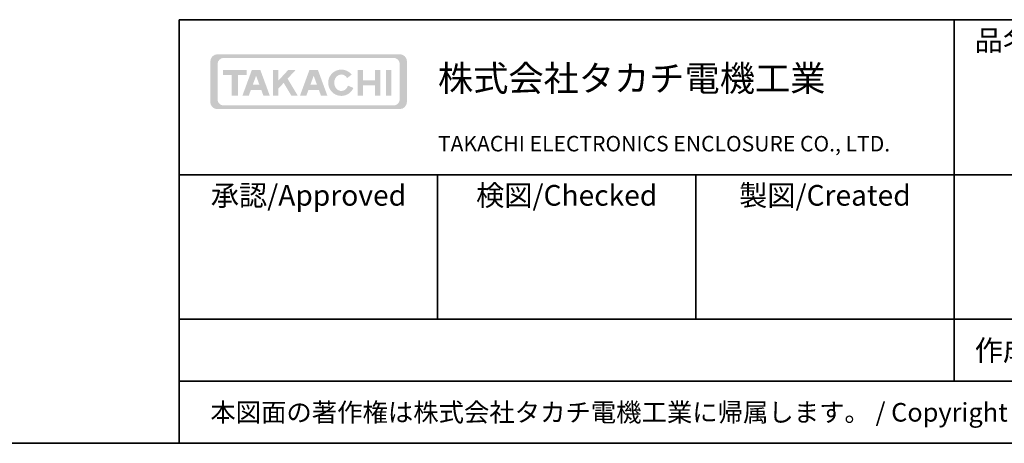
# Model space of a CAD drawing. Units: millimetres. Extents: x 0 to 8457, y 0 to 1686.
# Drawn here: x 97 to 145, y 0 to 20 of the extents above; entities that cross this region are included whole.
import ezdxf
from ezdxf.enums import TextEntityAlignment as Align

# ---------------------------------------------------------------- set-up
doc = ezdxf.new("R2010")
doc.units = ezdxf.units.MM
for name, color, linetype, lineweight in [('Border (ISO)', 7, 'Continuous', 35), ('Hatch (ISO)', 1, 'Continuous', 18), ('Title (ISO)', 7, 'Continuous', 35)]:
    doc.layers.add(name, color=color, linetype=linetype, lineweight=lineweight)
doc.styles.add('Note Text (TK)', font='MS PGothic.ttf')
doc.styles.add('文字スタイル40', font='MS PGothic.ttf')
doc.styles.add('文字スタイル67', font='arial.ttf')

# ---------------------------------------------------------------- blocks, each defined once
blk = doc.blocks.new('図面枠 tk図枠')
at = {"layer": 'Border (ISO)'}
blk.add_line((14.50000000000001, 8.000000000000007), (405.4999999999999, 8.000000000000007), dxfattribs=at)
blk = doc.blocks.new('表題欄 コピー版 tk表題欄')
at = {"layer": 'Hatch (ISO)'}
h = blk.add_hatch(color=256, dxfattribs=at)
edge = h.paths.add_edge_path(flags=0)
edge.add_arc((95.444849922821, 237.346881026017), 0.5958259999999996, 269.9999999999897, 360)
edge.add_line((96.040675922821, 237.3468810260171), (96.04067592282095, 240.7585970260168))
edge.add_arc((95.44484992282096, 240.7585970260169), 0.5958259999999996, 0, 90.0000000000068)
edge.add_line((95.44484992282091, 241.3544230260169), (79.00658192282103, 241.3544230260169))
edge.add_arc((79.00658192282103, 240.7585970260169), 0.5958259999999996, 90, 180)
edge.add_line((78.41075592282102, 240.7585970260168), (78.41075592282081, 237.3468810260171))
edge.add_arc((79.00658192282081, 237.3468810260168), 0.5958259999999996, 180, 270.0000000000205)
edge.add_line((79.00658192282103, 236.7510550260168), (95.44484992282091, 236.751055026017))
edge = h.paths.add_edge_path()
edge.add_line((77.70882392282107, 241.0034570260169), (77.70882392282107, 237.1020210260171))
edge.add_arc((78.41075592282097, 237.102021026017), 0.7019319999998935, 180, 270.000000000008)
edge.add_line((78.41075592282105, 236.4000890260172), (96.04067592282101, 236.4000890260172))
edge.add_arc((96.040675922821, 237.102021026017), 0.7019319999998921, 270, 360)
edge.add_line((96.7426079228209, 237.1020210260171), (96.74260792282098, 241.0034570260169))
edge.add_arc((96.04067592282107, 241.003457026017), 0.7019319999998921, 0, 90.00000000000873)
edge.add_line((96.04067592282095, 241.705389026017), (78.41075592282105, 241.7053890260169))
edge.add_arc((78.41075592282105, 241.0034570260169), 0.7019319999999984, 90.00000000000072, 180)
h = blk.add_hatch(color=256, dxfattribs=at)
edge = h.paths.add_edge_path()
edge.add_arc((90.39257192282079, 238.9507140260171), 1.273272000000011, 38.55054079078439, 336.5820184016556)
edge.add_line((91.56096443223191, 238.4446700260172), (91.04202846323602, 238.6694270587604))
edge.add_ellipse((90.392571922821, 238.9507140260171), major_axis=(0, -0.7998759999999119), ratio=0.8673469387756529, start_angle=128.5505407907963, end_angle=426.582018401653, ccw=False)
edge.add_line((90.96328818027123, 239.4055047731898), (91.38834540645578, 239.7442231660233))
for points in [[(78.94128592282102, 240.1954190260171), (78.94128592282102, 239.7056990260171), (79.79013392282097, 239.7056990260171), (79.79013392282097, 237.7060090260171), (80.37779792282102, 237.7060090260171), (80.37779792282102, 239.7056990260171), (81.22664592282104, 239.7056990260171), (81.22664592282104, 240.1954190260171)], [(85.55355153134052, 237.7060090260171), (84.81294043548178, 238.9396854897348), (84.28739592282106, 238.3724785432585), (84.28739592282106, 237.7060090260171), (83.76502792282103, 237.7060090260171), (83.76502792282103, 240.1954190260171), (84.28739592282106, 240.1954190260171), (84.28739592282106, 239.1472136578642), (85.2586086041826, 240.1954190260171), (85.97643794456017, 240.1954190260171), (85.18872726044239, 239.3452627384302), (86.172817922821, 237.7060090260171)], [(91.96090243223207, 240.1954190260171), (91.96090243223207, 237.7060090260171), (92.4791894322321, 237.7060090260171), (92.4791894322321, 238.7058540260171), (93.63819343223211, 238.7058540260171), (93.63819343223211, 237.7060090260171), (94.15648043223207, 237.7060090260171), (94.15648043223207, 240.1954190260171), (93.63819343223211, 240.1954190260171), (93.63819343223211, 239.195574026017), (92.4791894322321, 239.195574026017), (92.4791894322321, 240.1954190260171)], [(94.71149643223212, 240.1954190260171), (94.71149643223212, 237.7060090260171), (95.2338644322322, 237.7060090260171), (95.2338644322322, 240.1954190260171)]]:
    blk.add_hatch(color=256, dxfattribs=at).paths.add_polyline_path(points)
h = blk.add_hatch(color=256, dxfattribs=at)
h.paths.add_polyline_path([(82.45967999495221, 238.7589070260171), (81.8218998506899, 238.7589070260171), (82.14078992282104, 239.627313026017)], flags=0)
h.paths.add_polyline_path([(82.64850318183746, 238.2447010260171), (81.63307666380464, 238.2447010260171), (81.43526189659153, 237.7060090260171), (80.81854592282102, 237.7060090260171), (81.73268992282102, 240.1954190260171), (82.54888992282102, 240.1954190260171), (83.46303392282098, 237.7060090260171), (82.84631794905052, 237.7060090260171)])
h = blk.add_hatch(color=256, dxfattribs=at)
h.paths.add_polyline_path([(87.39654585068993, 238.7589070260171), (88.03432599495216, 238.7589070260171), (87.71543592282107, 239.627313026017)], flags=0)
h.paths.add_polyline_path([(87.00990789659151, 237.7060090260171), (87.20772266380467, 238.2447010260171), (88.22314918183736, 238.2447010260171), (88.42096394905047, 237.7060090260171), (89.03767992282091, 237.7060090260171), (88.123535922821, 240.1954190260171), (87.30733592282104, 240.1954190260171), (86.39319192282105, 237.7060090260171)])
at = {"layer": 'Title (ISO)'}
for p, q in [((74.70882392282105, 245.052739026017), (255.7088239228211, 245.052739026017)), ((74.70882392282105, 204.052739026017), (74.70882392282105, 245.052739026017)), ((149.7088239228211, 245.052739026017), (149.7088239228211, 210.052739026017)), ((74.70882392282105, 230.052739026017), (230.7088239228211, 230.0527390260171)), ((99.70882392282105, 230.052739026017), (99.70882392282108, 216.052739026017)), ((124.708823922821, 230.052739026017), (124.708823922821, 216.052739026017)), ((74.70882392282105, 216.052739026017), (230.7088239228211, 216.052739026017)), ((255.7088239228211, 210.052739026017), (74.70882392282105, 210.052739026017)), ((74.70882392282105, 204.052739026017), (255.7088239228211, 204.052739026017))]:
    blk.add_line(p, q, dxfattribs=at)
at = {"layer": 'Title (ISO)', "color": 1, "char_height": 2.000000029802322, "line_spacing_factor": 1.5, "style": 'Note Text (TK)'}
for s, insert, attachment_point in [('\\fＭＳ Ｐゴシック|b0|i0;{\\H2.0000;品名/Title}', (151.708823922821, 243.052739026017), 4), ('\\fＭＳ Ｐゴシック|b0|i0;{\\H2.0000;承認/Approved}', (87.20882392282105, 228.052739026017), 5), ('\\fＭＳ Ｐゴシック|b0|i0;{\\H2.0000;検図/Checked}', (112.208823922821, 228.0527390260171), 5), ('\\fＭＳ Ｐゴシック|b0|i0;{\\H2.0000;製図/Created}', (137.208823922821, 228.052739026017), 5), ('\\fＭＳ Ｐゴシック|b0|i0;{\\H2.0000;作成日/Date}', (151.708823922821, 213.052739026017), 4)]:
    blk.add_mtext(s, dxfattribs=dict(at, insert=insert, attachment_point=attachment_point))
at = {"layer": 'Title (ISO)', "color": 7, "attachment_point": 4, "line_spacing_factor": 1.5, "style": 'Note Text (TK)'}
for s, insert, char_height in [('株式会社タカチ電機工業', (99.74260792282095, 239.052739026017), 2.5), ('\\fArial|b0|i0;{\\H1.4986;TAKACHI ELECTRONICS ENCLOSURE CO., LTD.}', (99.74260792282095, 233.052739026017), 1.49859994649887), ('\\fMS PGothic|b0|i0;{\\H1.8000;本図面の著作権は株式会社タカチ電機工業に帰属します。 / Copyright (C)\xa0 TAKACHI ELECTRONICS ENCLOSURE CO., LTD. All Rights Reserved.}', (77.70882392282107, 207.052739026017), 1.800000071525573)]:
    blk.add_mtext(s, dxfattribs=dict(at, insert=insert, char_height=char_height))
at = {"layer": 'Title (ISO)', "color": 7}
for tag, p, height, style in [('<品名>_001', (157.4673466500938, 236.6677958441989), 2.5, 'Note Text (TK)'), ('<Title>_001', (157.4878143697324, 231.5520568828656), 2.000000029802322, '文字スタイル67'), ('<型番>_001', (157.6576875571527, 219.9930798731327), 3.000000119209289, '文字スタイル40'), ('作成日_001', (175.6250171046392, 211.7814322078352), 2.5, 'Note Text (TK)'), ('<ページ_No.>_001', (237.9488807410029, 212.302739026017), 2.5, 'Note Text (TK)'), ('<総ページ数>_001', (246.7997330137301, 212.302739026017), 2.5, 'Note Text (TK)')]:
    blk.add_attdef(tag, p, '', height=height, dxfattribs=dict(at, style=style))
at = {"layer": 'Title (ISO)', "color": 7, "style": 'Note Text (TK)'}
for tag, p in [('<尺度>', (243.2088239228211, 224.552739026017)), ('<部品サイズ>', (112.208823922821, 213.052739026017))]:
    blk.add_attdef(tag, text='', height=2.5, dxfattribs=at).set_placement(p, align=Align.MIDDLE_CENTER)

msp = doc.modelspace()

# ---------------------------------------------------------------- block references
at = {"xscale": 0.5, "yscale": 0.5, "zscale": 0.5}
for name, p in [('図面枠 tk図枠', (-7.250000000000005, -4.000000000000003)), ('表題欄 コピー版 tk表題欄', (67.64558803858942, -102.0263695130085))]:
    msp.add_blockref(name, p, dxfattribs=at)

doc.saveas('drawing.dxf')
